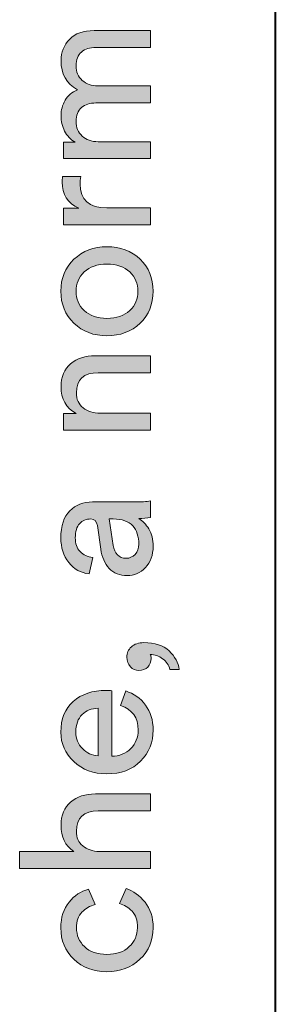
# Model space of a CAD drawing. Units: millimetres. Extents: x 6 to 410, y 10 to 287.
# Drawn here: x 6 to 10, y 73 to 90 of the extents above; entities that cross this region are included whole.
import ezdxf

# ---------------------------------------------------------------- set-up
doc = ezdxf.new("R2010")
doc.units = ezdxf.units.MM
doc.header["$MEASUREMENT"] = 0
doc.layers.add('Livello 1', color=7, linetype='Continuous')

# ---------------------------------------------------------------- blocks, each defined once
blk = doc.blocks.new('block 3')
at = {"layer": 'Livello 1'}
h = blk.add_hatch(color=7, dxfattribs=at)
h.dxf.hatch_style = 2
edge = h.paths.add_edge_path()
edge.add_spline(control_points=[(7.858, 87.851), (7.858, 87.851), (7.858, 87.563), (7.858, 87.563), (7.858, 87.563), (6.368, 87.563), (6.368, 87.563), (6.368, 87.563), (6.368, 87.842), (6.368, 87.842), (6.368, 87.842), (6.566, 87.842), (6.566, 87.842), (6.487, 87.887), (6.428, 87.951), (6.386, 88.034), (6.345, 88.116), (6.324, 88.203), (6.324, 88.294), (6.324, 88.391), (6.348, 88.48), (6.395, 88.56), (6.443, 88.641), (6.513, 88.701), (6.606, 88.74), (6.418, 88.844), (6.324, 89.01), (6.324, 89.239), (6.324, 89.382), (6.373, 89.503), (6.47, 89.603), (6.567, 89.703), (6.707, 89.753), (6.891, 89.753), (6.891, 89.753), (7.858, 89.753), (7.858, 89.753), (7.858, 89.753), (7.858, 89.465), (7.858, 89.465), (7.858, 89.465), (6.922, 89.465), (6.922, 89.465), (6.819, 89.465), (6.736, 89.439), (6.674, 89.386), (6.612, 89.333), (6.581, 89.255), (6.581, 89.149), (6.581, 89.048), (6.617, 88.965), (6.688, 88.901), (6.76, 88.837), (6.849, 88.805), (6.956, 88.805), (6.956, 88.805), (7.858, 88.805), (7.858, 88.805), (7.858, 88.805), (7.858, 88.514), (7.858, 88.514), (7.858, 88.514), (6.922, 88.514), (6.922, 88.514), (6.819, 88.514), (6.736, 88.488), (6.674, 88.435), (6.612, 88.382), (6.581, 88.303), (6.581, 88.198), (6.581, 88.095), (6.616, 88.011), (6.687, 87.947), (6.757, 87.883), (6.848, 87.851), (6.959, 87.851), (6.959, 87.851), (7.858, 87.851), (7.858, 87.851)], knot_values=[0, 0, 0, 0, 1, 1, 1, 2, 2, 2, 3, 3, 3, 4, 4, 4, 5, 5, 5, 6, 6, 6, 7, 7, 7, 8, 8, 8, 9, 9, 9, 10, 10, 10, 11, 11, 11, 12, 12, 12, 13, 13, 13, 14, 14, 14, 15, 15, 15, 16, 16, 16, 17, 17, 17, 18, 18, 18, 19, 19, 19, 20, 20, 20, 21, 21, 21, 22, 22, 22, 23, 23, 23, 24, 24, 24, 25, 25, 25, 26, 26, 26, 26], degree=3, periodic=1)
h = blk.add_hatch(color=7, dxfattribs=at)
h.dxf.hatch_style = 2
edge = h.paths.add_edge_path()
edge.add_spline(control_points=[(6.352, 87.253), (6.352, 87.253), (6.662, 87.253), (6.662, 87.253), (6.656, 87.209), (6.652, 87.167), (6.652, 87.126), (6.652, 86.853), (6.805, 86.717), (7.111, 86.717), (7.111, 86.717), (7.858, 86.717), (7.858, 86.717), (7.858, 86.717), (7.858, 86.426), (7.858, 86.426), (7.858, 86.426), (6.368, 86.426), (6.368, 86.426), (6.368, 86.426), (6.368, 86.711), (6.368, 86.711), (6.368, 86.711), (6.628, 86.711), (6.628, 86.711), (6.438, 86.802), (6.343, 86.95), (6.343, 87.157), (6.343, 87.19), (6.346, 87.222), (6.352, 87.253)], knot_values=[0, 0, 0, 0, 1, 1, 1, 2, 2, 2, 3, 3, 3, 4, 4, 4, 5, 5, 5, 6, 6, 6, 7, 7, 7, 8, 8, 8, 9, 9, 9, 10, 10, 10, 10], degree=3, periodic=1)
h = blk.add_hatch(color=7, dxfattribs=at)
h.dxf.hatch_style = 2
edge = h.paths.add_edge_path()
edge.add_spline(control_points=[(6.546, 84.745), (6.396, 84.888), (6.321, 85.07), (6.321, 85.292), (6.321, 85.512), (6.396, 85.695), (6.546, 85.838), (6.696, 85.982), (6.884, 86.054), (7.111, 86.054), (7.34, 86.054), (7.53, 85.982), (7.68, 85.84), (7.83, 85.697), (7.904, 85.515), (7.904, 85.292), (7.904, 85.068), (7.83, 84.885), (7.68, 84.743), (7.53, 84.601), (7.34, 84.529), (7.111, 84.529), (6.884, 84.529), (6.696, 84.601), (6.546, 84.745)], knot_values=[0, 0, 0, 0, 1, 1, 1, 2, 2, 2, 3, 3, 3, 4, 4, 4, 5, 5, 5, 6, 6, 6, 7, 7, 7, 8, 8, 8, 8], degree=3, periodic=1)
edge = h.paths.add_edge_path()
edge.add_spline(control_points=[(7.503, 84.962), (7.597, 85.051), (7.644, 85.161), (7.644, 85.292), (7.644, 85.421), (7.597, 85.531), (7.503, 85.621), (7.409, 85.711), (7.278, 85.756), (7.111, 85.756), (6.946, 85.756), (6.816, 85.711), (6.722, 85.621), (6.628, 85.531), (6.581, 85.421), (6.581, 85.292), (6.581, 85.161), (6.628, 85.051), (6.722, 84.962), (6.816, 84.871), (6.946, 84.827), (7.111, 84.827), (7.278, 84.827), (7.409, 84.871), (7.503, 84.962)], knot_values=[0, 0, 0, 0, 1, 1, 1, 2, 2, 2, 3, 3, 3, 4, 4, 4, 5, 5, 5, 6, 6, 6, 7, 7, 7, 8, 8, 8, 8], degree=3, periodic=1)
h = blk.add_hatch(color=7, dxfattribs=at)
h.dxf.hatch_style = 2
edge = h.paths.add_edge_path()
edge.add_spline(control_points=[(6.997, 83.203), (6.997, 83.203), (7.858, 83.203), (7.858, 83.203), (7.858, 83.203), (7.858, 82.912), (7.858, 82.912), (7.858, 82.912), (6.368, 82.912), (6.368, 82.912), (6.368, 82.912), (6.368, 83.197), (6.368, 83.197), (6.368, 83.197), (6.581, 83.197), (6.581, 83.197), (6.41, 83.296), (6.324, 83.449), (6.324, 83.655), (6.324, 83.827), (6.379, 83.958), (6.488, 84.051), (6.598, 84.142), (6.739, 84.188), (6.913, 84.188), (6.913, 84.188), (7.858, 84.188), (7.858, 84.188), (7.858, 84.188), (7.858, 83.897), (7.858, 83.897), (7.858, 83.897), (6.963, 83.897), (6.963, 83.897), (6.712, 83.897), (6.587, 83.781), (6.587, 83.55), (6.587, 83.441), (6.626, 83.355), (6.704, 83.294), (6.781, 83.234), (6.879, 83.203), (6.997, 83.203)], knot_values=[0, 0, 0, 0, 1, 1, 1, 2, 2, 2, 3, 3, 3, 4, 4, 4, 5, 5, 5, 6, 6, 6, 7, 7, 7, 8, 8, 8, 9, 9, 9, 10, 10, 10, 11, 11, 11, 12, 12, 12, 13, 13, 13, 14, 14, 14, 14], degree=3, periodic=1)
h = blk.add_hatch(color=7, dxfattribs=at)
h.dxf.hatch_style = 2
edge = h.paths.add_edge_path()
edge.add_spline(control_points=[(7.458, 80.424), (7.33, 80.424), (7.227, 80.465), (7.15, 80.548), (7.072, 80.63), (7.025, 80.74), (7.006, 80.876), (7.006, 80.876), (6.947, 81.279), (6.947, 81.279), (6.937, 81.355), (6.899, 81.393), (6.835, 81.393), (6.757, 81.393), (6.693, 81.367), (6.643, 81.313), (6.594, 81.259), (6.569, 81.179), (6.569, 81.071), (6.569, 80.972), (6.596, 80.894), (6.651, 80.836), (6.706, 80.778), (6.779, 80.744), (6.87, 80.733), (6.87, 80.733), (6.804, 80.455), (6.804, 80.455), (6.662, 80.469), (6.546, 80.534), (6.456, 80.65), (6.366, 80.765), (6.321, 80.904), (6.321, 81.065), (6.321, 81.276), (6.372, 81.432), (6.474, 81.533), (6.577, 81.634), (6.707, 81.685), (6.866, 81.685), (6.866, 81.685), (7.613, 81.685), (7.613, 81.685), (7.702, 81.685), (7.784, 81.691), (7.858, 81.703), (7.858, 81.703), (7.858, 81.418), (7.858, 81.418), (7.796, 81.408), (7.729, 81.403), (7.656, 81.403), (7.723, 81.361), (7.78, 81.301), (7.83, 81.222), (7.88, 81.142), (7.904, 81.042), (7.904, 80.923), (7.904, 80.776), (7.86, 80.656), (7.773, 80.563), (7.685, 80.47), (7.58, 80.424), (7.458, 80.424)], knot_values=[0, 0, 0, 0, 1, 1, 1, 2, 2, 2, 3, 3, 3, 4, 4, 4, 5, 5, 5, 6, 6, 6, 7, 7, 7, 8, 8, 8, 9, 9, 9, 10, 10, 10, 11, 11, 11, 12, 12, 12, 13, 13, 13, 14, 14, 14, 15, 15, 15, 16, 16, 16, 17, 17, 17, 18, 18, 18, 19, 19, 19, 20, 20, 20, 21, 21, 21, 21], degree=3, periodic=1)
edge = h.paths.add_edge_path()
edge.add_spline(control_points=[(7.659, 80.962), (7.659, 81.093), (7.624, 81.197), (7.554, 81.276), (7.484, 81.354), (7.373, 81.393), (7.22, 81.393), (7.22, 81.393), (7.151, 81.393), (7.151, 81.393), (7.151, 81.393), (7.22, 80.938), (7.22, 80.938), (7.23, 80.872), (7.254, 80.819), (7.291, 80.78), (7.328, 80.741), (7.379, 80.721), (7.443, 80.721), (7.501, 80.721), (7.551, 80.743), (7.594, 80.787), (7.638, 80.832), (7.659, 80.89), (7.659, 80.962)], knot_values=[0, 0, 0, 0, 1, 1, 1, 2, 2, 2, 3, 3, 3, 4, 4, 4, 5, 5, 5, 6, 6, 6, 7, 7, 7, 8, 8, 8, 8], degree=3, periodic=1)
h = blk.add_hatch(color=7, dxfattribs=at)
h.dxf.hatch_style = 2
edge = h.paths.add_edge_path()
edge.add_spline(control_points=[(7.659, 78.8), (7.604, 78.8), (7.555, 78.822), (7.514, 78.865), (7.473, 78.909), (7.452, 78.962), (7.452, 79.026), (7.452, 79.096), (7.478, 79.156), (7.53, 79.204), (7.581, 79.253), (7.653, 79.277), (7.746, 79.277), (7.932, 79.277), (8.076, 79.23), (8.177, 79.135), (8.278, 79.039), (8.336, 78.934), (8.351, 78.818), (8.351, 78.818), (8.189, 78.818), (8.189, 78.818), (8.173, 78.893), (8.132, 78.954), (8.067, 79.001), (8.002, 79.049), (7.931, 79.074), (7.855, 79.076), (7.865, 79.061), (7.87, 79.038), (7.87, 79.007), (7.87, 78.947), (7.851, 78.898), (7.813, 78.859), (7.775, 78.82), (7.724, 78.8), (7.659, 78.8)], knot_values=[0, 0, 0, 0, 1, 1, 1, 2, 2, 2, 3, 3, 3, 4, 4, 4, 5, 5, 5, 6, 6, 6, 7, 7, 7, 8, 8, 8, 9, 9, 9, 10, 10, 10, 11, 11, 11, 12, 12, 12, 12], degree=3, periodic=1)
h = blk.add_hatch(color=7, dxfattribs=at)
h.dxf.hatch_style = 2
edge = h.paths.add_edge_path()
edge.add_spline(control_points=[(7.347, 78.199), (7.347, 78.199), (7.433, 78.45), (7.433, 78.45), (7.572, 78.406), (7.685, 78.326), (7.773, 78.208), (7.86, 78.091), (7.904, 77.948), (7.904, 77.781), (7.904, 77.572), (7.833, 77.395), (7.689, 77.249), (7.545, 77.103), (7.352, 77.031), (7.108, 77.031), (6.881, 77.031), (6.693, 77.101), (6.544, 77.241), (6.395, 77.382), (6.321, 77.549), (6.321, 77.743), (6.321, 77.969), (6.392, 78.144), (6.533, 78.27), (6.675, 78.396), (6.864, 78.459), (7.102, 78.459), (7.139, 78.459), (7.17, 78.457), (7.195, 78.453), (7.195, 78.453), (7.195, 77.331), (7.195, 77.331), (7.327, 77.333), (7.436, 77.377), (7.52, 77.463), (7.605, 77.548), (7.647, 77.655), (7.647, 77.781), (7.647, 77.994), (7.547, 78.133), (7.347, 78.199)], knot_values=[0, 0, 0, 0, 1, 1, 1, 2, 2, 2, 3, 3, 3, 4, 4, 4, 5, 5, 5, 6, 6, 6, 7, 7, 7, 8, 8, 8, 9, 9, 9, 10, 10, 10, 11, 11, 11, 12, 12, 12, 13, 13, 13, 14, 14, 14, 14], degree=3, periodic=1)
edge = h.paths.add_edge_path()
edge.add_spline(control_points=[(6.959, 77.34), (6.959, 77.34), (6.959, 78.155), (6.959, 78.155), (6.848, 78.151), (6.757, 78.114), (6.685, 78.044), (6.614, 77.974), (6.578, 77.874), (6.578, 77.747), (6.578, 77.631), (6.616, 77.536), (6.691, 77.462), (6.767, 77.387), (6.856, 77.347), (6.959, 77.34)], knot_values=[0, 0, 0, 0, 1, 1, 1, 2, 2, 2, 3, 3, 3, 4, 4, 4, 5, 5, 5, 5], degree=3, periodic=1)
h = blk.add_hatch(color=7, dxfattribs=at)
h.dxf.hatch_style = 2
edge = h.paths.add_edge_path()
edge.add_spline(control_points=[(6.981, 75.701), (6.981, 75.701), (7.858, 75.701), (7.858, 75.701), (7.858, 75.701), (7.858, 75.41), (7.858, 75.41), (7.858, 75.41), (5.614, 75.41), (5.614, 75.41), (5.614, 75.41), (5.614, 75.701), (5.614, 75.701), (5.614, 75.701), (6.541, 75.701), (6.541, 75.701), (6.397, 75.801), (6.324, 75.951), (6.324, 76.154), (6.324, 76.325), (6.379, 76.457), (6.488, 76.549), (6.598, 76.641), (6.739, 76.687), (6.913, 76.687), (6.913, 76.687), (7.858, 76.687), (7.858, 76.687), (7.858, 76.687), (7.858, 76.396), (7.858, 76.396), (7.858, 76.396), (6.963, 76.396), (6.963, 76.396), (6.712, 76.396), (6.587, 76.28), (6.587, 76.048), (6.587, 75.941), (6.624, 75.858), (6.698, 75.798), (6.771, 75.738), (6.865, 75.706), (6.981, 75.701)], knot_values=[0, 0, 0, 0, 1, 1, 1, 2, 2, 2, 3, 3, 3, 4, 4, 4, 5, 5, 5, 6, 6, 6, 7, 7, 7, 8, 8, 8, 9, 9, 9, 10, 10, 10, 11, 11, 11, 12, 12, 12, 13, 13, 13, 14, 14, 14, 14], degree=3, periodic=1)
h = blk.add_hatch(color=7, dxfattribs=at)
h.dxf.hatch_style = 2
edge = h.paths.add_edge_path()
edge.add_spline(control_points=[(6.59, 74.394), (6.59, 74.268), (6.636, 74.161), (6.727, 74.073), (6.818, 73.985), (6.946, 73.941), (7.111, 73.941), (7.274, 73.941), (7.402, 73.985), (7.495, 74.073), (7.589, 74.161), (7.635, 74.269), (7.635, 74.397), (7.635, 74.521), (7.604, 74.615), (7.542, 74.681), (7.48, 74.745), (7.409, 74.79), (7.328, 74.812), (7.328, 74.812), (7.44, 75.069), (7.44, 75.069), (7.564, 75.028), (7.672, 74.95), (7.765, 74.835), (7.858, 74.721), (7.904, 74.575), (7.904, 74.397), (7.904, 74.18), (7.829, 74), (7.678, 73.858), (7.528, 73.715), (7.338, 73.644), (7.111, 73.644), (6.88, 73.644), (6.69, 73.715), (6.543, 73.858), (6.395, 74), (6.321, 74.179), (6.321, 74.394), (6.321, 74.576), (6.368, 74.723), (6.461, 74.835), (6.553, 74.948), (6.665, 75.022), (6.795, 75.057), (6.795, 75.057), (6.907, 74.794), (6.907, 74.794), (6.82, 74.771), (6.745, 74.728), (6.683, 74.663), (6.621, 74.599), (6.59, 74.509), (6.59, 74.394)], knot_values=[0, 0, 0, 0, 1, 1, 1, 2, 2, 2, 3, 3, 3, 4, 4, 4, 5, 5, 5, 6, 6, 6, 7, 7, 7, 8, 8, 8, 9, 9, 9, 10, 10, 10, 11, 11, 11, 12, 12, 12, 13, 13, 13, 14, 14, 14, 15, 15, 15, 16, 16, 16, 17, 17, 17, 18, 18, 18, 18], degree=3, periodic=1)
at = {"layer": 'Livello 1', "lineweight": 0}
for points, knots in [([(7.858, 87.851), (7.858, 87.851), (7.858, 87.563), (7.858, 87.563), (7.858, 87.563), (6.368, 87.563), (6.368, 87.563), (6.368, 87.563), (6.368, 87.842), (6.368, 87.842), (6.368, 87.842), (6.566, 87.842), (6.566, 87.842), (6.487, 87.887), (6.428, 87.951), (6.386, 88.034), (6.345, 88.116), (6.324, 88.203), (6.324, 88.294), (6.324, 88.391), (6.348, 88.48), (6.395, 88.56), (6.443, 88.641), (6.513, 88.701), (6.606, 88.74), (6.418, 88.844), (6.324, 89.01), (6.324, 89.239), (6.324, 89.382), (6.373, 89.503), (6.47, 89.603), (6.567, 89.703), (6.707, 89.753), (6.891, 89.753), (6.891, 89.753), (7.858, 89.753), (7.858, 89.753), (7.858, 89.753), (7.858, 89.465), (7.858, 89.465), (7.858, 89.465), (6.922, 89.465), (6.922, 89.465), (6.819, 89.465), (6.736, 89.439), (6.674, 89.386), (6.612, 89.333), (6.581, 89.255), (6.581, 89.149), (6.581, 89.048), (6.617, 88.965), (6.688, 88.901), (6.76, 88.837), (6.849, 88.805), (6.956, 88.805), (6.956, 88.805), (7.858, 88.805), (7.858, 88.805), (7.858, 88.805), (7.858, 88.514), (7.858, 88.514), (7.858, 88.514), (6.922, 88.514), (6.922, 88.514), (6.819, 88.514), (6.736, 88.488), (6.674, 88.435), (6.612, 88.382), (6.581, 88.303), (6.581, 88.198), (6.581, 88.095), (6.616, 88.011), (6.687, 87.947), (6.757, 87.883), (6.848, 87.851), (6.959, 87.851), (6.959, 87.851), (7.858, 87.851), (7.858, 87.851)], [0, 0, 0, 0, 1, 1, 1, 2, 2, 2, 3, 3, 3, 4, 4, 4, 5, 5, 5, 6, 6, 6, 7, 7, 7, 8, 8, 8, 9, 9, 9, 10, 10, 10, 11, 11, 11, 12, 12, 12, 13, 13, 13, 14, 14, 14, 15, 15, 15, 16, 16, 16, 17, 17, 17, 18, 18, 18, 19, 19, 19, 20, 20, 20, 21, 21, 21, 22, 22, 22, 23, 23, 23, 24, 24, 24, 25, 25, 25, 26, 26, 26, 26]), ([(6.352, 87.253), (6.352, 87.253), (6.662, 87.253), (6.662, 87.253), (6.656, 87.209), (6.652, 87.167), (6.652, 87.126), (6.652, 86.853), (6.805, 86.717), (7.111, 86.717), (7.111, 86.717), (7.858, 86.717), (7.858, 86.717), (7.858, 86.717), (7.858, 86.426), (7.858, 86.426), (7.858, 86.426), (6.368, 86.426), (6.368, 86.426), (6.368, 86.426), (6.368, 86.711), (6.368, 86.711), (6.368, 86.711), (6.628, 86.711), (6.628, 86.711), (6.438, 86.802), (6.343, 86.95), (6.343, 87.157), (6.343, 87.19), (6.346, 87.222), (6.352, 87.253)], [0, 0, 0, 0, 1, 1, 1, 2, 2, 2, 3, 3, 3, 4, 4, 4, 5, 5, 5, 6, 6, 6, 7, 7, 7, 8, 8, 8, 9, 9, 9, 10, 10, 10, 10]), ([(6.546, 84.745), (6.396, 84.888), (6.321, 85.07), (6.321, 85.292), (6.321, 85.512), (6.396, 85.695), (6.546, 85.838), (6.696, 85.982), (6.884, 86.054), (7.111, 86.054), (7.34, 86.054), (7.53, 85.982), (7.68, 85.84), (7.83, 85.697), (7.904, 85.515), (7.904, 85.292), (7.904, 85.068), (7.83, 84.885), (7.68, 84.743), (7.53, 84.601), (7.34, 84.529), (7.111, 84.529), (6.884, 84.529), (6.696, 84.601), (6.546, 84.745)], [0, 0, 0, 0, 1, 1, 1, 2, 2, 2, 3, 3, 3, 4, 4, 4, 5, 5, 5, 6, 6, 6, 7, 7, 7, 8, 8, 8, 8]), ([(7.503, 84.962), (7.597, 85.051), (7.644, 85.161), (7.644, 85.292), (7.644, 85.421), (7.597, 85.531), (7.503, 85.621), (7.409, 85.711), (7.278, 85.756), (7.111, 85.756), (6.946, 85.756), (6.816, 85.711), (6.722, 85.621), (6.628, 85.531), (6.581, 85.421), (6.581, 85.292), (6.581, 85.161), (6.628, 85.051), (6.722, 84.962), (6.816, 84.871), (6.946, 84.827), (7.111, 84.827), (7.278, 84.827), (7.409, 84.871), (7.503, 84.962)], [0, 0, 0, 0, 1, 1, 1, 2, 2, 2, 3, 3, 3, 4, 4, 4, 5, 5, 5, 6, 6, 6, 7, 7, 7, 8, 8, 8, 8]), ([(6.997, 83.203), (6.997, 83.203), (7.858, 83.203), (7.858, 83.203), (7.858, 83.203), (7.858, 82.912), (7.858, 82.912), (7.858, 82.912), (6.368, 82.912), (6.368, 82.912), (6.368, 82.912), (6.368, 83.197), (6.368, 83.197), (6.368, 83.197), (6.581, 83.197), (6.581, 83.197), (6.41, 83.296), (6.324, 83.449), (6.324, 83.655), (6.324, 83.827), (6.379, 83.958), (6.488, 84.051), (6.598, 84.142), (6.739, 84.188), (6.913, 84.188), (6.913, 84.188), (7.858, 84.188), (7.858, 84.188), (7.858, 84.188), (7.858, 83.897), (7.858, 83.897), (7.858, 83.897), (6.963, 83.897), (6.963, 83.897), (6.712, 83.897), (6.587, 83.781), (6.587, 83.55), (6.587, 83.441), (6.626, 83.355), (6.704, 83.294), (6.781, 83.234), (6.879, 83.203), (6.997, 83.203)], [0, 0, 0, 0, 1, 1, 1, 2, 2, 2, 3, 3, 3, 4, 4, 4, 5, 5, 5, 6, 6, 6, 7, 7, 7, 8, 8, 8, 9, 9, 9, 10, 10, 10, 11, 11, 11, 12, 12, 12, 13, 13, 13, 14, 14, 14, 14]), ([(7.458, 80.424), (7.33, 80.424), (7.227, 80.465), (7.15, 80.548), (7.072, 80.63), (7.025, 80.74), (7.006, 80.876), (7.006, 80.876), (6.947, 81.279), (6.947, 81.279), (6.937, 81.355), (6.899, 81.393), (6.835, 81.393), (6.757, 81.393), (6.693, 81.367), (6.643, 81.313), (6.594, 81.259), (6.569, 81.179), (6.569, 81.071), (6.569, 80.972), (6.596, 80.894), (6.651, 80.836), (6.706, 80.778), (6.779, 80.744), (6.87, 80.733), (6.87, 80.733), (6.804, 80.455), (6.804, 80.455), (6.662, 80.469), (6.546, 80.534), (6.456, 80.65), (6.366, 80.765), (6.321, 80.904), (6.321, 81.065), (6.321, 81.276), (6.372, 81.432), (6.474, 81.533), (6.577, 81.634), (6.707, 81.685), (6.866, 81.685), (6.866, 81.685), (7.613, 81.685), (7.613, 81.685), (7.702, 81.685), (7.784, 81.691), (7.858, 81.703), (7.858, 81.703), (7.858, 81.418), (7.858, 81.418), (7.796, 81.408), (7.729, 81.403), (7.656, 81.403), (7.723, 81.361), (7.78, 81.301), (7.83, 81.222), (7.88, 81.142), (7.904, 81.042), (7.904, 80.923), (7.904, 80.776), (7.86, 80.656), (7.773, 80.563), (7.685, 80.47), (7.58, 80.424), (7.458, 80.424)], [0, 0, 0, 0, 1, 1, 1, 2, 2, 2, 3, 3, 3, 4, 4, 4, 5, 5, 5, 6, 6, 6, 7, 7, 7, 8, 8, 8, 9, 9, 9, 10, 10, 10, 11, 11, 11, 12, 12, 12, 13, 13, 13, 14, 14, 14, 15, 15, 15, 16, 16, 16, 17, 17, 17, 18, 18, 18, 19, 19, 19, 20, 20, 20, 21, 21, 21, 21]), ([(7.659, 80.962), (7.659, 81.093), (7.624, 81.197), (7.554, 81.276), (7.484, 81.354), (7.373, 81.393), (7.22, 81.393), (7.22, 81.393), (7.151, 81.393), (7.151, 81.393), (7.151, 81.393), (7.22, 80.938), (7.22, 80.938), (7.23, 80.872), (7.254, 80.819), (7.291, 80.78), (7.328, 80.741), (7.379, 80.721), (7.443, 80.721), (7.501, 80.721), (7.551, 80.743), (7.594, 80.787), (7.638, 80.832), (7.659, 80.89), (7.659, 80.962)], [0, 0, 0, 0, 1, 1, 1, 2, 2, 2, 3, 3, 3, 4, 4, 4, 5, 5, 5, 6, 6, 6, 7, 7, 7, 8, 8, 8, 8]), ([(7.659, 78.8), (7.604, 78.8), (7.555, 78.822), (7.514, 78.865), (7.473, 78.909), (7.452, 78.962), (7.452, 79.026), (7.452, 79.096), (7.478, 79.156), (7.53, 79.204), (7.581, 79.253), (7.653, 79.277), (7.746, 79.277), (7.932, 79.277), (8.076, 79.23), (8.177, 79.135), (8.278, 79.039), (8.336, 78.934), (8.351, 78.818), (8.351, 78.818), (8.189, 78.818), (8.189, 78.818), (8.173, 78.893), (8.132, 78.954), (8.067, 79.001), (8.002, 79.049), (7.931, 79.074), (7.855, 79.076), (7.865, 79.061), (7.87, 79.038), (7.87, 79.007), (7.87, 78.947), (7.851, 78.898), (7.813, 78.859), (7.775, 78.82), (7.724, 78.8), (7.659, 78.8)], [0, 0, 0, 0, 1, 1, 1, 2, 2, 2, 3, 3, 3, 4, 4, 4, 5, 5, 5, 6, 6, 6, 7, 7, 7, 8, 8, 8, 9, 9, 9, 10, 10, 10, 11, 11, 11, 12, 12, 12, 12]), ([(7.347, 78.199), (7.347, 78.199), (7.433, 78.45), (7.433, 78.45), (7.572, 78.406), (7.685, 78.326), (7.773, 78.208), (7.86, 78.091), (7.904, 77.948), (7.904, 77.781), (7.904, 77.572), (7.833, 77.395), (7.689, 77.249), (7.545, 77.103), (7.352, 77.031), (7.108, 77.031), (6.881, 77.031), (6.693, 77.101), (6.544, 77.241), (6.395, 77.382), (6.321, 77.549), (6.321, 77.743), (6.321, 77.969), (6.392, 78.144), (6.533, 78.27), (6.675, 78.396), (6.864, 78.459), (7.102, 78.459), (7.139, 78.459), (7.17, 78.457), (7.195, 78.453), (7.195, 78.453), (7.195, 77.331), (7.195, 77.331), (7.327, 77.333), (7.436, 77.377), (7.52, 77.463), (7.605, 77.548), (7.647, 77.655), (7.647, 77.781), (7.647, 77.994), (7.547, 78.133), (7.347, 78.199)], [0, 0, 0, 0, 1, 1, 1, 2, 2, 2, 3, 3, 3, 4, 4, 4, 5, 5, 5, 6, 6, 6, 7, 7, 7, 8, 8, 8, 9, 9, 9, 10, 10, 10, 11, 11, 11, 12, 12, 12, 13, 13, 13, 14, 14, 14, 14]), ([(6.959, 77.34), (6.959, 77.34), (6.959, 78.155), (6.959, 78.155), (6.848, 78.151), (6.757, 78.114), (6.685, 78.044), (6.614, 77.974), (6.578, 77.874), (6.578, 77.747), (6.578, 77.631), (6.616, 77.536), (6.691, 77.462), (6.767, 77.387), (6.856, 77.347), (6.959, 77.34)], [0, 0, 0, 0, 1, 1, 1, 2, 2, 2, 3, 3, 3, 4, 4, 4, 5, 5, 5, 5]), ([(6.981, 75.701), (6.981, 75.701), (7.858, 75.701), (7.858, 75.701), (7.858, 75.701), (7.858, 75.41), (7.858, 75.41), (7.858, 75.41), (5.614, 75.41), (5.614, 75.41), (5.614, 75.41), (5.614, 75.701), (5.614, 75.701), (5.614, 75.701), (6.541, 75.701), (6.541, 75.701), (6.397, 75.801), (6.324, 75.951), (6.324, 76.154), (6.324, 76.325), (6.379, 76.457), (6.488, 76.549), (6.598, 76.641), (6.739, 76.687), (6.913, 76.687), (6.913, 76.687), (7.858, 76.687), (7.858, 76.687), (7.858, 76.687), (7.858, 76.396), (7.858, 76.396), (7.858, 76.396), (6.963, 76.396), (6.963, 76.396), (6.712, 76.396), (6.587, 76.28), (6.587, 76.048), (6.587, 75.941), (6.624, 75.858), (6.698, 75.798), (6.771, 75.738), (6.865, 75.706), (6.981, 75.701)], [0, 0, 0, 0, 1, 1, 1, 2, 2, 2, 3, 3, 3, 4, 4, 4, 5, 5, 5, 6, 6, 6, 7, 7, 7, 8, 8, 8, 9, 9, 9, 10, 10, 10, 11, 11, 11, 12, 12, 12, 13, 13, 13, 14, 14, 14, 14]), ([(6.59, 74.394), (6.59, 74.268), (6.636, 74.161), (6.727, 74.073), (6.818, 73.985), (6.946, 73.941), (7.111, 73.941), (7.274, 73.941), (7.402, 73.985), (7.495, 74.073), (7.589, 74.161), (7.635, 74.269), (7.635, 74.397), (7.635, 74.521), (7.604, 74.615), (7.542, 74.681), (7.48, 74.745), (7.409, 74.79), (7.328, 74.812), (7.328, 74.812), (7.44, 75.069), (7.44, 75.069), (7.564, 75.028), (7.672, 74.95), (7.765, 74.835), (7.858, 74.721), (7.904, 74.575), (7.904, 74.397), (7.904, 74.18), (7.829, 74), (7.678, 73.858), (7.528, 73.715), (7.338, 73.644), (7.111, 73.644), (6.88, 73.644), (6.69, 73.715), (6.543, 73.858), (6.395, 74), (6.321, 74.179), (6.321, 74.394), (6.321, 74.576), (6.368, 74.723), (6.461, 74.835), (6.553, 74.948), (6.665, 75.022), (6.795, 75.057), (6.795, 75.057), (6.907, 74.794), (6.907, 74.794), (6.82, 74.771), (6.745, 74.728), (6.683, 74.663), (6.621, 74.599), (6.59, 74.509), (6.59, 74.394)], [0, 0, 0, 0, 1, 1, 1, 2, 2, 2, 3, 3, 3, 4, 4, 4, 5, 5, 5, 6, 6, 6, 7, 7, 7, 8, 8, 8, 9, 9, 9, 10, 10, 10, 11, 11, 11, 12, 12, 12, 13, 13, 13, 14, 14, 14, 15, 15, 15, 16, 16, 16, 17, 17, 17, 18, 18, 18, 18])]:
    blk.add_open_spline(points, degree=3, knots=knots, dxfattribs=at)

msp = doc.modelspace()

# ---------------------------------------------------------------- linework, layer by layer
at = {"layer": 'Livello 1', "color": 7, "lineweight": 40}
msp.add_lwpolyline([(10, 10), (10, 287)], dxfattribs=at)

# ---------------------------------------------------------------- block references
at = {"layer": 'Livello 1'}
msp.add_blockref('block 3', (0, 0), dxfattribs=at)

doc.saveas('drawing.dxf')
